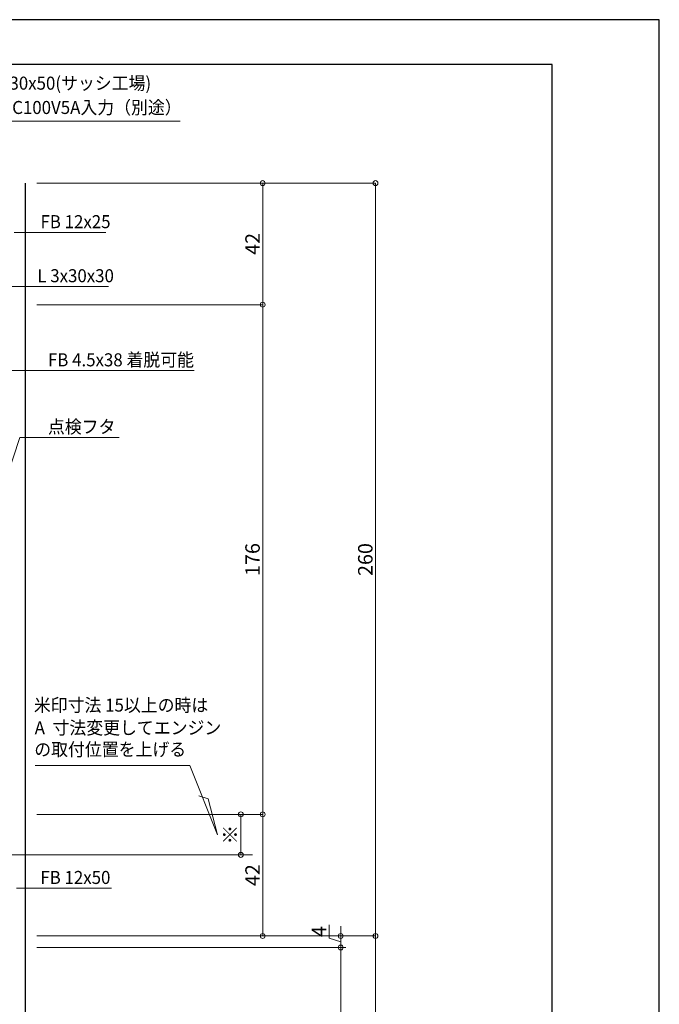
# Model space of a CAD drawing. Units: millimetres. Extents: x 1046 to 1886, y 351 to 945.
# Drawn here: x 1665 to 1886, y 605 to 945 of the extents above; entities that cross this region are included whole.
import ezdxf

# ---------------------------------------------------------------- set-up
doc = ezdxf.new("R2010")
doc.units = ezdxf.units.MM
doc.header["$LTSCALE"] = 0.75
doc.layers.get('0').update_dxf_attribs({"lineweight": 25})
for name, color, linetype, lineweight in [('01SASH', 90, 'Continuous', 25), ('05LINE', 53, 'Continuous', 18), ('05SUNPO', 140, 'Continuous', 18), ('06BUN', 7, 'Continuous', 18), ('10zuwaku', 170, 'Continuous', 30)]:
    doc.layers.add(name, color=color, linetype=linetype, lineweight=lineweight)
doc.layers.add('10zuwaku-2', color=133, linetype='Continuous', plot=False)
doc.styles.add('jad-Kanji', font='MS Gothic.ttf', dxfattribs={"width": 0.95})
doc.dimstyles.new('F5jad', dxfattribs={"dimtxt": 5, "dimasz": 1.7, "dimexe": 0, "dimexo": 4, "dimgap": 1, "dimtad": 1, "dimzin": 12, "dimdsep": 46, "dimtxsty": 'jad-Kanji', "dimblk": 'ORIGIN', "dimcen": 0.09, "dimclrd": 140, "dimclre": 140, "dimclrt": 7, "dimazin": 3, "dimtfac": 1, "dimtmove": 1, "dimatfit": 1, "dimldrblk": 'OPEN30', "dimfxl": 0, "dimtolj": 1, "dimtzin": 0, "dimlwd": 18, "dimlwe": 13, "dimarcsym": 0})

# ---------------------------------------------------------------- blocks, each defined once
blk = doc.blocks.new('A$C33E44907')
at = {"layer": '10zuwaku', "lineweight": -3}
for p, q in [((766, 564), (0, 564)), ((766, 1), (766, 564))]:
    blk.add_line(p, q, dxfattribs=at)
blk = doc.blocks.new('A$C33D666F5')
blk.add_blockref('A$C33E44907', (0, 0))
blk = doc.blocks.new('_Origin')
at = {"color": 0, "linetype": 'ByBlock', "lineweight": -2}
blk.add_line((0, 0), (-1, 0), dxfattribs=at)
blk.add_circle((0, 0), 0.5, dxfattribs=at)
blk = doc.blocks.new('*D19')
at = {"layer": '05SUNPO', "color": 140, "lineweight": 13}
for p, q in [((1670.93, 888.11), (1748.96, 888.11)), ((1670.93, 846.11), (1748.96, 846.11))]:
    blk.add_line(p, q, dxfattribs=at)
at = {"layer": '05SUNPO', "color": 140, "lineweight": 18}
blk.add_line((1748.96, 886.41), (1748.96, 847.81), dxfattribs=at)
at = {"layer": 'Defpoints', "color": 0}
for p in [(1666.93, 888.11), (1666.93, 846.11), (1748.96, 846.11)]:
    blk.add_point(p, dxfattribs=at)
at = {"layer": '05SUNPO', "color": 140, "lineweight": 18, "xscale": 1.7, "yscale": 1.7, "zscale": 1.7}
for p, rotation in [((1748.96, 888.11), 90), ((1748.96, 846.11), 270)]:
    blk.add_blockref('_Origin', p, dxfattribs=dict(at, rotation=rotation))
at = {"layer": '05SUNPO', "color": 7, "insert": (1745.46, 867.11), "char_height": 5, "attachment_point": 5, "rotation": 90, "style": 'jad-Kanji'}
blk.add_mtext('\\A1;42', dxfattribs=at)
blk = doc.blocks.new('_Open30')
at = {"color": 0, "linetype": 'ByBlock', "lineweight": -2}
for p, q in [((-1, 0.27), (0, 0)), ((0, 0), (-1, -0.27)), ((0, 0), (-1, 0))]:
    blk.add_line(p, q, dxfattribs=at)
blk = doc.blocks.new('*D20')
at = {"layer": '05SUNPO', "color": 140, "lineweight": 13}
for p, q in [((1670.93, 846.11), (1748.96, 846.11)), ((1670.93, 670.11), (1748.96, 670.11))]:
    blk.add_line(p, q, dxfattribs=at)
at = {"layer": '05SUNPO', "color": 140, "lineweight": 18}
blk.add_line((1748.96, 844.41), (1748.96, 671.81), dxfattribs=at)
at = {"layer": 'Defpoints', "color": 0}
for p in [(1666.93, 846.11), (1666.93, 670.11), (1748.96, 670.11)]:
    blk.add_point(p, dxfattribs=at)
at = {"layer": '05SUNPO', "color": 140, "lineweight": 18, "xscale": 1.7, "yscale": 1.7, "zscale": 1.7}
for p, rotation in [((1748.96, 846.11), 90), ((1748.96, 670.11), 270)]:
    blk.add_blockref('_Origin', p, dxfattribs=dict(at, rotation=rotation))
at = {"layer": '05SUNPO', "color": 7, "insert": (1745.46, 758.11), "char_height": 5, "attachment_point": 5, "rotation": 90, "style": 'jad-Kanji'}
blk.add_mtext('\\A1;176', dxfattribs=at)
blk = doc.blocks.new('*D21')
at = {"layer": '05SUNPO', "color": 140, "lineweight": 13}
for p, q in [((1670.93, 670.11), (1748.96, 670.11)), ((1670.93, 628.11), (1748.96, 628.11))]:
    blk.add_line(p, q, dxfattribs=at)
at = {"layer": '05SUNPO', "color": 140, "lineweight": 18}
blk.add_line((1748.96, 668.41), (1748.96, 629.81), dxfattribs=at)
at = {"layer": 'Defpoints', "color": 0}
for p in [(1666.93, 670.11), (1666.93, 628.11), (1748.96, 628.11)]:
    blk.add_point(p, dxfattribs=at)
at = {"layer": '05SUNPO', "color": 140, "lineweight": 18, "xscale": 1.7, "yscale": 1.7, "zscale": 1.7}
for p, rotation in [((1748.96, 670.11), 90), ((1748.96, 628.11), 270)]:
    blk.add_blockref('_Origin', p, dxfattribs=dict(at, rotation=rotation))
at = {"layer": '05SUNPO', "color": 7, "insert": (1745.46, 649.11), "char_height": 5, "attachment_point": 5, "rotation": 90, "style": 'jad-Kanji'}
blk.add_mtext('\\A1;42', dxfattribs=at)
blk = doc.blocks.new('*D22')
at = {"layer": '05SUNPO', "color": 140, "lineweight": 13}
for p, q in [((1670.93, 888.11), (1787.92, 888.11)), ((1670.93, 628.11), (1787.92, 628.11))]:
    blk.add_line(p, q, dxfattribs=at)
at = {"layer": '05SUNPO', "color": 140, "lineweight": 18}
blk.add_line((1787.92, 886.41), (1787.92, 629.81), dxfattribs=at)
at = {"layer": 'Defpoints', "color": 0}
for p in [(1666.93, 888.11), (1666.93, 628.11), (1787.92, 628.11)]:
    blk.add_point(p, dxfattribs=at)
at = {"layer": '05SUNPO', "color": 140, "lineweight": 18, "xscale": 1.7, "yscale": 1.7, "zscale": 1.7}
for p, rotation in [((1787.92, 888.11), 90), ((1787.92, 628.11), 270)]:
    blk.add_blockref('_Origin', p, dxfattribs=dict(at, rotation=rotation))
at = {"layer": '05SUNPO', "color": 7, "insert": (1784.42, 758.11), "char_height": 5, "attachment_point": 5, "rotation": 90, "style": 'jad-Kanji'}
blk.add_mtext('\\A1;260', dxfattribs=at)
blk = doc.blocks.new('*D23')
at = {"layer": '05SUNPO', "color": 140, "lineweight": 13}
for p, q in [((1670.93, 628.11), (1787.92, 628.11)), ((1670.93, 433.2), (1787.92, 433.2))]:
    blk.add_line(p, q, dxfattribs=at)
at = {"layer": '05SUNPO', "color": 140, "lineweight": 18}
blk.add_line((1787.92, 626.41), (1787.92, 434.9), dxfattribs=at)
at = {"layer": 'Defpoints', "color": 0}
for p in [(1666.93, 628.11), (1666.93, 433.2), (1787.92, 433.2)]:
    blk.add_point(p, dxfattribs=at)
at = {"layer": '05SUNPO', "color": 140, "lineweight": 18, "xscale": 1.7, "yscale": 1.7, "zscale": 1.7}
for p, rotation in [((1787.92, 628.11), 90), ((1787.92, 433.2), 270)]:
    blk.add_blockref('_Origin', p, dxfattribs=dict(at, rotation=rotation))
at = {"layer": '05SUNPO', "color": 7, "insert": (1784.42, 530.66), "char_height": 5, "attachment_point": 5, "rotation": 90, "style": 'jad-Kanji'}
blk.add_mtext('\\A1;H', dxfattribs=at)
blk = doc.blocks.new('*D24')
at = {"layer": '05SUNPO', "color": 140, "lineweight": 13}
for p, q in [((1670.93, 624.11), (1775.92, 624.11)), ((1670.93, 443.2), (1775.92, 443.2))]:
    blk.add_line(p, q, dxfattribs=at)
at = {"layer": '05SUNPO', "color": 140, "lineweight": 18}
blk.add_line((1775.92, 622.41), (1775.92, 444.9), dxfattribs=at)
at = {"layer": 'Defpoints', "color": 0}
for p in [(1666.93, 624.11), (1666.93, 443.2), (1775.92, 443.2)]:
    blk.add_point(p, dxfattribs=at)
at = {"layer": '05SUNPO', "color": 140, "lineweight": 18, "xscale": 1.7, "yscale": 1.7, "zscale": 1.7}
for p, rotation in [((1775.92, 624.11), 90), ((1775.92, 443.2), 270)]:
    blk.add_blockref('_Origin', p, dxfattribs=dict(at, rotation=rotation))
at = {"layer": '05SUNPO', "color": 7, "insert": (1772.41, 533.66), "char_height": 5, "attachment_point": 5, "rotation": 90, "style": 'jad-Kanji'}
blk.add_mtext('\\A1;D H', dxfattribs=at)
blk = doc.blocks.new('*D53')
at = {"layer": '05SUNPO', "color": 140, "lineweight": 18}
for p, q in [((1771.92, 627.31), (1771.92, 631.99)), ((1775.92, 629.81), (1775.92, 631.51)), ((1775.92, 626.11), (1771.92, 627.31)), ((1775.92, 624.11), (1775.92, 628.11)), ((1775.92, 624.11), (1775.92, 628.11)), ((1775.92, 622.41), (1775.92, 620.71))]:
    blk.add_line(p, q, dxfattribs=at)
at = {"layer": '05SUNPO', "color": 140, "lineweight": 13}
for p, q in [((1777.64, 628.11), (1775.92, 628.11)), ((1777.64, 624.11), (1775.92, 624.11))]:
    blk.add_line(p, q, dxfattribs=at)
at = {"layer": 'Defpoints', "color": 0}
for p in [(1775.92, 628.11), (1781.64, 628.11), (1781.64, 624.11)]:
    blk.add_point(p, dxfattribs=at)
at = {"layer": '05SUNPO', "color": 140, "lineweight": 18, "xscale": 1.7, "yscale": 1.7, "zscale": 1.7}
for p, rotation in [((1775.92, 628.11), 270), ((1775.92, 624.11), 90)]:
    blk.add_blockref('_Origin', p, dxfattribs=dict(at, rotation=rotation))
at = {"layer": '05SUNPO', "color": 7, "insert": (1768.42, 629.65), "char_height": 5, "attachment_point": 5, "rotation": 90, "style": 'jad-Kanji'}
blk.add_mtext('\\A1;4', dxfattribs=at)
blk = doc.blocks.new('*D58')
at = {"layer": '05SUNPO', "color": 140, "lineweight": 13}
for p, q in [((1737.4, 670.11), (1741.4, 670.11)), ((1745.4, 656.11), (1741.4, 656.11))]:
    blk.add_line(p, q, dxfattribs=at)
at = {"layer": '05SUNPO', "color": 140, "lineweight": 18}
blk.add_line((1741.4, 657.81), (1741.4, 668.41), dxfattribs=at)
at = {"layer": 'Defpoints', "color": 0}
for p in [(1741.4, 670.11), (1741.4, 670.11), (1741.4, 656.11)]:
    blk.add_point(p, dxfattribs=at)
at = {"layer": '05SUNPO', "color": 140, "lineweight": 18, "xscale": 1.7, "yscale": 1.7, "zscale": 1.7}
for p, rotation in [((1741.4, 670.11), 90), ((1741.4, 656.11), 270)]:
    blk.add_blockref('_Origin', p, dxfattribs=dict(at, rotation=rotation))
at = {"layer": '05SUNPO', "color": 7, "insert": (1737.73, 663.11), "char_height": 5, "attachment_point": 5, "rotation": 90, "style": 'jad-Kanji'}
blk.add_mtext('\\A1;※', dxfattribs=at)

msp = doc.modelspace()

# ---------------------------------------------------------------- linework, layer by layer
at = {"layer": '01SASH'}
msp.add_line((1666.933, 888.113), (1666.933, 473.749), dxfattribs=at)
at = {"layer": '05LINE'}
for p, q in [((1606.937, 909.451), (1720.413, 909.451)), ((1663.128, 871.024), (1694.782, 871.024)), ((1640.412, 852.416), (1695.713, 852.416)), ((1657.514, 823.375), (1725.321, 823.375)), ((1660.53, 786.58), (1665.06, 800.27)), ((1665.06, 800.27), (1699.381, 800.27)), ((1670.349, 687.007), (1723.763, 687.007)), ((1733.399, 663.001), (1723.763, 687.007)), ((1730.145, 675.425), (1726.89, 676.461)), ((1733.399, 663.001), (1730.145, 675.425)), ((1663.854, 644.62), (1696.758, 644.62))]:
    msp.add_line(p, q, dxfattribs=at)
at = {"layer": '05SUNPO', "color": 3}
msp.add_line((1611.111, 656.113), (1741.4, 656.113), dxfattribs=at)
at = {"layer": '10zuwaku-2'}
msp.add_lwpolyline([(1046.006, 350.537), (1886.006, 350.537), (1886.006, 944.537), (1046.006, 944.537)], close=True, dxfattribs=at)

# ---------------------------------------------------------------- block references
msp.add_blockref('A$C33D666F5', (1083.006, 365.038))

# ---------------------------------------------------------------- texts
at = {"layer": '06BUN', "style": 'jad-Kanji', "width": 0.95}
for s, p in [('両端通線孔  30x50(サッシ工場)', (1629.693, 920.369)), ('一次電源\u3000AC100V5A入力（別途）', (1629.693, 911.972)), ('FB 12x25', (1672.183, 872.541)), ('L 3x30x30', (1671.089, 853.868)), ('FB 4.5x38 着脱可能', (1674.757, 824.827)), ('点検フタ', (1674.757, 801.722)), ('米印寸法 15以上の時は', (1669.899, 705.584)), ('A  寸法変更してエンジン', (1670.178, 697.761)), ('の取付位置を上げる', (1670.03, 690.299)), ('FB 12x50', (1672.135, 646.072))]:
    msp.add_text(s, height=4.5, dxfattribs=at).set_placement(p)

# ---------------------------------------------------------------- dimensions: what is measured, and where the dimension line sits
at = {"layer": '05SUNPO'}
for base, p1, p2, picture, middle in [((1748.957, 846.113), (1666.933, 888.113), (1666.933, 846.113), '*D19', (1745.457, 867.113)), ((1787.923, 628.113), (1666.933, 888.113), (1666.933, 628.113), '*D22', (1784.423, 758.113)), ((1748.957, 670.113), (1666.933, 846.113), (1666.933, 670.113), '*D20', (1745.457, 758.113)), ((1748.957, 628.113), (1666.933, 670.113), (1666.933, 628.113), '*D21', (1745.457, 649.113)), ((1775.923, 628.113), (1781.639, 624.113), (1781.639, 628.113), '*D53', (1768.423, 628.313))]:
    dim = msp.add_linear_dim(base=base, p1=p1, p2=p2, angle=90, dimstyle='F5jad', dxfattribs=at)
    dim.commit()
    dim.dimension.update_dxf_attribs({"geometry": picture, "text_midpoint": middle})
for base, p1, p2, text, picture, middle in [((1741.4, 670.113), (1741.4, 656.113), (1741.4, 670.113), '※', '*D58', (1737.735, 663.113)), ((1787.923, 433.204), (1666.933, 628.113), (1666.933, 433.204), 'H', '*D23', (1784.423, 530.659)), ((1775.923, 443.204), (1666.933, 624.113), (1666.933, 443.204), 'D H', '*D24', (1772.41, 533.659))]:
    dim = msp.add_linear_dim(base=base, p1=p1, p2=p2, angle=90, text=text, dimstyle='F5jad', dxfattribs=at)
    dim.commit()
    dim.dimension.update_dxf_attribs({"geometry": picture, "text_midpoint": middle})

doc.saveas('drawing.dxf')
